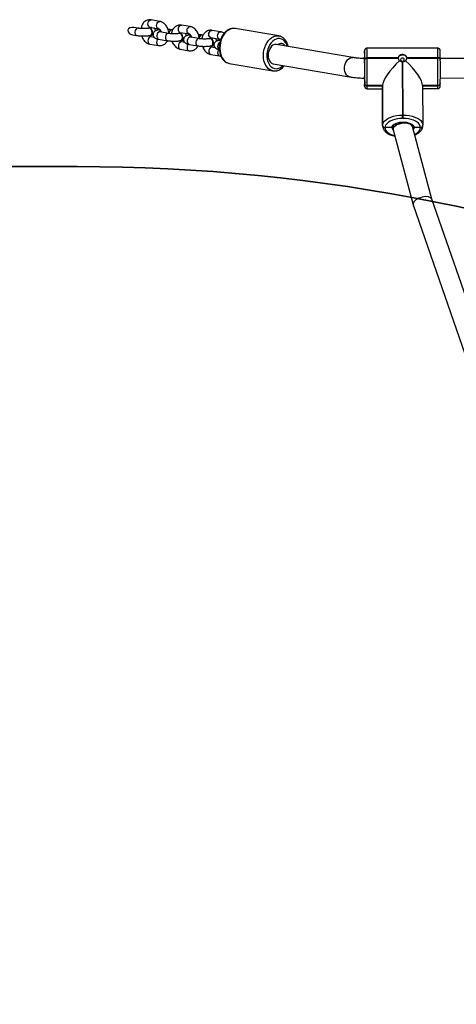
# Model space of a CAD drawing. Units: inches. Extents: x -490 to 1693, y -3643 to -2291.
# Drawn here: x 790 to 826, y -2824 to -2744 of the extents above; entities that cross this region are included whole.
import ezdxf

# ---------------------------------------------------------------- set-up
doc = ezdxf.new("R2010")
doc.units = ezdxf.units.IN
doc.header["$MEASUREMENT"] = 0
doc.layers.add('VP-EQ', color=7, linetype='Continuous', true_color=0x8a3492)
doc.layers.add('VP-HIC', color=6, linetype='Continuous')
doc.styles.get("Standard").update_dxf_attribs({"font": 'arial.ttf'})
doc.dimstyles.get("Standard").update_dxf_attribs({"dimtxt": 14, "dimasz": 20, "dimexe": 20, "dimexo": 50, "dimgap": 20, "dimtad": 0, "dimdec": 0, "dimzin": 0, "dimdsep": 46, "dimtxsty": 'Standard', "dimcen": -0.09, "dimadec": 0, "dimazin": 0, "dimtfac": 1, "dimtdec": 4, "dimtofl": 0, "dimtmove": 0, "dimatfit": 3, "dimfxl": 70, "dimfxlon": 1, "dimtolj": 1, "dimtzin": 0, "dimarcsym": 0})

# ---------------------------------------------------------------- blocks, each defined once
blk = doc.blocks.new('*D144')
at = {"layer": 'Defpoints', "color": 0}
for p in [(1312.714, -2348.832), (32.154, -2697.668), (1312.714, -3095.791)]:
    blk.add_point(p, dxfattribs=at)
at = {"layer": 'VP-EQ', "color": 0, "lineweight": -2}
for p, q in [((32.154, -2418.832), (32.154, -2328.832)), ((1312.714, -2418.832), (1312.714, -2328.832)), ((52.154, -2348.832), (636.643, -2348.832)), ((1292.714, -2348.832), (717.187, -2348.832))]:
    blk.add_line(p, q, dxfattribs=at)
at = {"layer": 'VP-EQ', "color": 0}
for points in [[(52.154, -2345.498), (52.154, -2352.165), (32.154, -2348.832)], [(1292.714, -2352.165), (1292.714, -2345.498), (1312.714, -2348.832)]]:
    blk.add_solid(points, dxfattribs=at)
at = {"layer": 'VP-EQ', "color": 0, "insert": (676.915, -2348.832), "char_height": 14, "attachment_point": 5}
blk.add_mtext('\\A1;1285', dxfattribs=at)
blk = doc.blocks.new('*D145')
at = {"layer": 'Defpoints', "color": 0}
for p in [(119.634, -2684.861), (628.147, -3440.37), (1621.114, -3440.37)]:
    blk.add_point(p, dxfattribs=at)
at = {"layer": 'VP-EQ', "color": 0, "lineweight": -2}
for p, q in [((1551.114, -2684.861), (1641.114, -2684.861)), ((1621.114, -2704.861), (1621.114, -3022.949)), ((1621.114, -3420.37), (1621.114, -3093.679)), ((1551.114, -3440.37), (1641.114, -3440.37))]:
    blk.add_line(p, q, dxfattribs=at)
at = {"layer": 'VP-EQ', "color": 0}
for points in [[(1624.447, -2704.861), (1617.78, -2704.861), (1621.114, -2684.861)], [(1617.78, -3420.37), (1624.447, -3420.37), (1621.114, -3440.37)]]:
    blk.add_solid(points, dxfattribs=at)
at = {"layer": 'VP-EQ', "color": 0, "insert": (1621.114, -3058.314), "char_height": 14, "attachment_point": 5, "rotation": 90}
blk.add_mtext('\\A1;760', dxfattribs=at)
blk = doc.blocks.new('*D146')
at = {"layer": 'Defpoints', "color": 0}
for p in [(77.216, -2482.993), (605.247, -3642.67), (1673.382, -3642.67)]:
    blk.add_point(p, dxfattribs=at)
at = {"layer": 'VP-EQ', "color": 0, "lineweight": -2}
for p, q in [((1603.382, -2482.993), (1693.382, -2482.993)), ((1673.382, -2502.993), (1673.382, -3018.334)), ((1673.382, -3622.67), (1673.382, -3098.724)), ((1603.382, -3642.67), (1693.382, -3642.67))]:
    blk.add_line(p, q, dxfattribs=at)
at = {"layer": 'VP-EQ', "color": 0}
for points in [[(1676.715, -2502.993), (1670.048, -2502.993), (1673.382, -2482.993)], [(1670.048, -3622.67), (1676.715, -3622.67), (1673.382, -3642.67)]]:
    blk.add_solid(points, dxfattribs=at)
at = {"layer": 'VP-EQ', "color": 0, "insert": (1673.382, -3058.529), "char_height": 14, "attachment_point": 5, "rotation": 90}
blk.add_mtext('\\A1;1160', dxfattribs=at)
blk = doc.blocks.new('*D147')
at = {"layer": 'Defpoints', "color": 0}
for p in [(1467.014, -2311.373), (-67.724, -2724.755), (1467.014, -3093.791)]:
    blk.add_point(p, dxfattribs=at)
at = {"layer": 'VP-EQ', "color": 0, "lineweight": -2}
for p, q in [((-67.724, -2381.373), (-67.724, -2291.373)), ((1467.014, -2381.373), (1467.014, -2291.373)), ((-47.724, -2311.373), (636.069, -2311.373)), ((1447.014, -2311.373), (716.613, -2311.373))]:
    blk.add_line(p, q, dxfattribs=at)
at = {"layer": 'VP-EQ', "color": 0}
for points in [[(-47.724, -2308.039), (-47.724, -2314.706), (-67.724, -2311.373)], [(1447.014, -2314.706), (1447.014, -2308.039), (1467.014, -2311.373)]]:
    blk.add_solid(points, dxfattribs=at)
at = {"layer": 'VP-EQ', "color": 0, "insert": (676.341, -2311.373), "char_height": 14, "attachment_point": 5}
blk.add_mtext('\\A1;1535', dxfattribs=at)
blk = doc.blocks.new('WD15801')
at = {"color": 7, "linetype": 'Continuous', "lineweight": 25}
for p, q in [((759.513, -42.907), (759.452, -43.262)), ((760.043, -43.363), (760.104, -43.008)), ((758.752, -44.323), (758.63, -45.037)), ((759.442, -44.342), (759.446, -44.37)), ((760.131, -44.323), (760.009, -45.037)), ((760.155, -43.632), (760.019, -43.599)), ((760.057, -44.262), (760.052, -44.234)), ((760.057, -44.316), (760.057, -44.262)), ((759.148, -45.045), (759.026, -45.759)), ((759.299, -44.683), (759.343, -44.424)), ((759.618, -45.86), (759.739, -45.146)), ((759.923, -45.047), (759.918, -45.019)), ((759.923, -45.101), (759.923, -45.047)), ((760.009, -45.037), (760.01, -45.032)), ((760.601, -45.137), (760.722, -44.424)), ((759.631, -46.759), (759.626, -46.731)), ((759.631, -46.813), (759.631, -46.759)), ((759.902, -46.192), (759.913, -46.127)), ((758.326, -46.82), (758.204, -47.534)), ((758.722, -47.543), (758.6, -48.256)), ((758.873, -47.18), (758.918, -46.921)), ((759.016, -46.839), (759.021, -46.867)), ((759.497, -47.544), (759.492, -47.516)), ((759.497, -47.598), (759.497, -47.544)), ((759.705, -46.82), (759.583, -47.534)), ((759.583, -47.534), (759.584, -47.529)), ((760.175, -47.634), (760.296, -46.921)), ((759.192, -48.357), (759.313, -47.643)), ((759.476, -48.689), (759.487, -48.624)), ((757.9, -49.317), (757.779, -50.031)), ((758.447, -49.678), (758.492, -49.418)), ((758.59, -49.336), (758.595, -49.364)), ((759.279, -49.317), (759.157, -50.031)), ((759.205, -49.256), (759.2, -49.228)), ((759.205, -49.31), (759.205, -49.256)), ((759.749, -50.132), (759.87, -49.418)), ((759.075, -50.033), (759.073, -50.019)), ((759.157, -50.031), (759.158, -50.026)), ((757.164, -50.836), (756.556, -54.403)), ((759.414, -54.891), (760.023, -51.324)), ((760.02, -51.337), (760.023, -51.324)), ((757.135, -54.445), (756.067, -60.704)), ((756.556, -54.403), (756.558, -54.391)), ((757.645, -60.973), (758.712, -54.714)), ((755.496, -61.934), (755.506, -61.934)), ((756.004, -61.931), (755.506, -61.934)), ((755.506, -61.934), (755.517, -61.935)), ((755.891, -61.929), (755.892, -61.929)), ((757.479, -61.936), (757.513, -61.935)), ((757.982, -61.918), (757.545, -61.921)), ((758.002, -61.919), (757.982, -61.918)), ((757.982, -61.918), (757.987, -61.918)), ((755.092, -62.129), (755.094, -63.387)), ((755.335, -62.135), (755.325, -62.135)), ((755.325, -62.135), (755.327, -63.385)), ((755.345, -62.136), (755.335, -62.135)), ((755.335, -62.135), (755.337, -63.385)), ((755.347, -63.386), (755.345, -62.136)), ((757.582, -62.137), (757.586, -64.687)), ((757.616, -62.137), (757.582, -62.137)), ((757.62, -64.687), (757.616, -62.137)), ((758.415, -67.924), (758.407, -62.124)), ((751.909, -63.607), (751.898, -63.607)), ((751.909, -64.178), (751.909, -63.607)), ((751.919, -63.608), (751.909, -63.607)), ((755.327, -63.385), (752.069, -63.406)), ((752.069, -63.406), (752.08, -63.406)), ((755.337, -63.385), (752.08, -63.406)), ((752.08, -63.406), (752.09, -63.406)), ((752.09, -63.406), (755.347, -63.386)), ((755.337, -63.385), (755.327, -63.385)), ((755.347, -63.386), (755.337, -63.385)), ((751.731, -64.274), (745.583, -65.905)), ((751.896, -64.267), (751.778, -64.268)), ((752.658, -65.087), (752.658, -65.047)), ((757.304, -65.019), (752.932, -65.047)), ((752.932, -65.047), (752.932, -65.087)), ((752.932, -65.087), (757.304, -65.059)), ((745.569, -65.91), (732.669, -70.399)), ((746.044, -67.438), (751.993, -65.86)), ((751.913, -66.507), (751.912, -65.977)), ((751.97, -65.866), (752.042, -65.866)), ((757.587, -65.386), (757.591, -67.937)), ((757.625, -67.937), (757.621, -65.386)), ((751.903, -66.507), (751.913, -66.507)), ((751.913, -66.507), (751.923, -66.507)), ((752.079, -66.706), (752.074, -66.706)), ((755.352, -66.685), (752.095, -66.706)), ((755.099, -66.687), (755.1, -67.929)), ((755.342, -66.686), (755.344, -67.935)), ((755.354, -67.935), (755.352, -66.685)), ((733.204, -71.907), (746.051, -67.436)), ((755.333, -67.935), (755.344, -67.935)), ((755.344, -67.935), (755.354, -67.935)), ((755.51, -68.134), (755.505, -68.134)), ((755.965, -68.137), (756.013, -100.929)), ((757.522, -68.135), (757.488, -68.135)), ((757.613, -100.928), (757.565, -68.135)), ((757.591, -67.937), (757.625, -67.937))]:
    blk.add_line(p, q, dxfattribs=at)
at = {"color": 8, "linetype": 'Continuous', "lineweight": 25}
blk.add_line((755.331, -66.686), (755.333, -67.935), dxfattribs=at)
at = {"color": 8, "linetype": 'Continuous', "lineweight": 25, "flags": 128}
for points in [[(760.043, -43.363), (760.043, -43.312), (760.013, -43.24), (759.95, -43.177), (759.863, -43.13), (759.762, -43.105), (759.66, -43.105), (759.568, -43.13), (759.498, -43.177), (759.457, -43.24), (759.452, -43.262)], [(759.343, -44.424), (759.345, -44.41), (759.332, -44.337), (759.285, -44.268), (759.209, -44.213), (759.114, -44.176), (759.011, -44.163), (758.912, -44.176), (758.829, -44.213), (758.773, -44.268), (758.752, -44.323)], [(760.131, -44.323), (760.152, -44.268), (760.208, -44.213), (760.29, -44.176), (760.389, -44.163), (760.493, -44.176), (760.588, -44.213), (760.664, -44.268), (760.711, -44.337), (760.724, -44.41), (760.722, -44.424)], [(759.163, -44.982), (759.163, -44.982), (759.087, -44.926), (758.992, -44.889), (758.889, -44.877), (758.79, -44.889), (758.708, -44.926), (758.652, -44.982), (758.63, -45.036)], [(759.739, -45.146), (759.739, -45.096), (759.708, -45.024), (759.646, -44.961), (759.559, -44.914), (759.458, -44.889), (759.356, -44.889), (759.264, -44.914), (759.193, -44.961), (759.153, -45.024), (759.148, -45.045)], [(760.01, -45.032), (760.03, -44.982), (760.086, -44.926), (760.169, -44.889), (760.268, -44.877), (760.371, -44.889), (760.466, -44.926), (760.542, -44.982), (760.589, -45.051), (760.602, -45.124), (760.601, -45.137)], [(759.618, -45.86), (759.617, -45.809), (759.587, -45.737), (759.524, -45.674), (759.437, -45.627), (759.337, -45.602), (759.234, -45.602), (759.142, -45.627), (759.072, -45.674), (759.032, -45.737), (759.026, -45.759)], [(758.918, -46.921), (758.919, -46.907), (758.906, -46.834), (758.859, -46.766), (758.783, -46.71), (758.688, -46.673), (758.585, -46.66), (758.486, -46.673), (758.403, -46.71), (758.347, -46.766), (758.326, -46.82)], [(759.705, -46.82), (759.726, -46.766), (759.782, -46.71), (759.865, -46.673), (759.963, -46.66), (760.067, -46.673), (760.162, -46.71), (760.238, -46.766), (760.285, -46.834), (760.298, -46.907), (760.296, -46.921)], [(758.737, -47.479), (758.737, -47.479), (758.662, -47.423), (758.566, -47.387), (758.463, -47.374), (758.364, -47.387), (758.282, -47.423), (758.226, -47.479), (758.204, -47.534)], [(759.313, -47.643), (759.313, -47.593), (759.283, -47.521), (759.22, -47.458), (759.133, -47.411), (759.032, -47.386), (758.93, -47.386), (758.838, -47.411), (758.767, -47.458), (758.727, -47.521), (758.722, -47.543)], [(759.584, -47.529), (759.604, -47.479), (759.661, -47.423), (759.743, -47.387), (759.842, -47.374), (759.945, -47.387), (760.04, -47.423), (760.116, -47.479), (760.163, -47.548), (760.176, -47.621), (760.175, -47.634)], [(759.192, -48.357), (759.191, -48.306), (759.161, -48.235), (759.098, -48.171), (759.012, -48.124), (758.911, -48.099), (758.808, -48.099), (758.716, -48.124), (758.646, -48.171), (758.606, -48.235), (758.6, -48.256)], [(758.492, -49.418), (758.493, -49.404), (758.48, -49.331), (758.433, -49.263), (758.357, -49.207), (758.262, -49.17), (758.159, -49.157), (758.06, -49.17), (757.978, -49.207), (757.922, -49.263), (757.9, -49.317)], [(759.279, -49.317), (759.3, -49.263), (759.356, -49.207), (759.439, -49.17), (759.538, -49.157), (759.641, -49.17), (759.736, -49.207), (759.812, -49.263), (759.859, -49.331), (759.872, -49.404), (759.87, -49.418)], [(758.311, -49.976), (758.236, -49.92), (758.14, -49.884), (758.037, -49.871), (757.938, -49.884), (757.856, -49.92), (757.8, -49.976), (757.779, -50.031)], [(758.877, -50.054), (758.876, -50.053), (758.829, -49.985), (758.753, -49.929), (758.658, -49.892), (758.555, -49.88), (758.456, -49.892), (758.373, -49.929), (758.317, -49.985), (758.305, -50.009)], [(759.158, -50.026), (759.179, -49.976), (759.235, -49.92), (759.317, -49.884), (759.416, -49.871), (759.519, -49.884), (759.614, -49.92), (759.69, -49.976), (759.738, -50.045), (759.75, -50.118), (759.749, -50.132)], [(760.023, -51.324), (760.032, -51.239), (760.021, -51.08), (759.976, -50.921), (759.896, -50.766), (759.784, -50.619), (759.643, -50.483), (759.476, -50.361), (759.287, -50.258), (759.082, -50.175), (758.864, -50.114), (758.639, -50.076), (758.414, -50.064), (758.193, -50.076), (757.981, -50.114), (757.785, -50.175), (757.609, -50.258), (757.457, -50.361), (757.332, -50.483), (757.239, -50.619), (757.18, -50.766), (757.164, -50.836)], [(756.558, -54.391), (756.571, -54.333), (756.631, -54.186), (756.724, -54.05), (756.848, -53.929), (757, -53.825), (757.177, -53.742), (757.373, -53.681), (757.584, -53.644), (757.805, -53.631), (758.031, -53.644), (758.255, -53.681), (758.473, -53.742), (758.679, -53.825), (758.868, -53.929), (759.035, -54.05), (759.176, -54.186), (759.288, -54.333), (759.367, -54.488), (759.413, -54.647), (759.423, -54.806), (759.414, -54.893)], [(758.56, -55.603), (758.696, -55.554), (758.854, -55.471), (758.987, -55.368), (759.09, -55.249), (759.161, -55.116), (759.197, -54.974), (759.197, -54.827), (759.162, -54.679), (759.092, -54.533), (758.99, -54.395), (758.858, -54.269), (758.701, -54.157), (758.522, -54.064), (758.327, -53.992), (758.121, -53.942), (757.911, -53.917), (757.702, -53.917), (757.501, -53.942), (757.312, -53.992), (757.143, -54.064), (756.997, -54.157), (756.879, -54.269), (756.792, -54.395), (756.738, -54.533), (756.72, -54.679), (756.737, -54.827), (756.79, -54.974), (756.876, -55.116), (756.994, -55.249), (756.997, -55.252)], [(756.067, -60.704), (756.087, -60.63), (756.148, -60.523), (756.242, -60.431), (756.365, -60.358), (756.511, -60.307), (756.673, -60.281), (756.843, -60.281), (757.014, -60.307), (757.177, -60.358), (757.326, -60.431), (757.453, -60.524), (757.551, -60.631), (757.618, -60.747), (757.648, -60.869), (757.645, -60.972)], [(755.638, -61.92), (755.509, -61.922), (755.405, -61.924), (755.334, -61.926), (755.297, -61.927), (755.295, -61.929), (755.309, -61.93)], [(751.898, -63.607), (751.783, -63.623), (751.671, -63.674), (751.564, -63.759), (751.466, -63.875), (751.378, -64.02), (751.303, -64.189), (751.243, -64.38), (751.237, -64.405)], [(751.355, -66.029), (751.381, -66.082), (751.469, -66.229), (751.568, -66.347), (751.675, -66.434), (751.787, -66.488), (751.903, -66.507)], [(751.912, -65.977), (751.82, -65.962), (751.749, -65.925)]]:
    blk.add_lwpolyline(points, dxfattribs=at)
at = {"color": 7, "linetype": 'Continuous', "lineweight": 25, "flags": 128}
for points in [[(759.441, -44.29), (759.447, -44.364), (759.489, -44.43), (759.561, -44.48), (759.657, -44.506), (759.763, -44.506), (759.867, -44.48), (759.956, -44.43), (760.021, -44.364), (760.052, -44.288)], [(759.446, -44.37), (759.452, -44.392), (759.494, -44.458), (759.566, -44.508), (759.662, -44.534), (759.768, -44.534), (759.872, -44.508), (759.961, -44.458), (760.026, -44.392), (760.057, -44.316)], [(760.052, -44.288), (760.047, -44.213), (760.038, -44.193)], [(759.88, -45.192), (759.892, -45.177), (759.923, -45.101)], [(759.918, -45.073), (759.913, -44.997), (759.902, -44.972)], [(759.626, -46.785), (759.621, -46.71), (759.612, -46.69)], [(759.015, -46.787), (759.021, -46.861), (759.063, -46.927), (759.136, -46.977), (759.231, -47.003), (759.337, -47.003), (759.441, -46.977), (759.531, -46.927), (759.595, -46.861), (759.626, -46.785)], [(759.021, -46.867), (759.026, -46.889), (759.068, -46.955), (759.141, -47.005), (759.236, -47.031), (759.342, -47.031), (759.446, -47.005), (759.535, -46.955), (759.6, -46.889), (759.631, -46.813)], [(759.492, -47.57), (759.487, -47.494), (759.476, -47.469)], [(759.454, -47.689), (759.466, -47.674), (759.497, -47.598)], [(759.2, -49.282), (759.195, -49.207), (759.187, -49.187)], [(758.589, -49.284), (758.595, -49.358), (758.637, -49.424), (758.71, -49.474), (758.805, -49.5), (758.911, -49.5), (759.015, -49.474), (759.105, -49.424), (759.169, -49.358), (759.2, -49.282)], [(758.595, -49.364), (758.6, -49.386), (758.642, -49.452), (758.715, -49.502), (758.81, -49.528), (758.916, -49.528), (759.02, -49.502), (759.11, -49.452), (759.174, -49.386), (759.205, -49.31)], [(759.052, -49.964), (759.075, -50.035), (759.064, -50.107)], [(759.075, -50.033), (759.077, -50.049), (759.07, -50.11)], [(758.712, -54.714), (758.717, -54.651), (758.7, -54.532), (758.648, -54.416), (758.563, -54.306), (758.449, -54.209), (758.312, -54.129), (758.158, -54.069), (757.993, -54.032), (757.824, -54.019), (757.661, -54.032), (757.509, -54.069), (757.375, -54.129), (757.266, -54.209), (757.187, -54.306), (757.141, -54.416), (757.135, -54.445)], [(755.985, -61.917), (755.803, -61.919), (755.643, -61.92), (755.638, -61.92)], [(757.582, -62.137), (757.58, -62.098), (757.574, -62.06), (757.565, -62.026), (757.552, -61.995), (757.536, -61.97), (757.518, -61.951), (757.499, -61.94), (757.479, -61.936)], [(757.513, -61.935), (757.533, -61.94), (757.553, -61.951), (757.57, -61.97), (757.586, -61.995), (757.599, -62.025), (757.608, -62.06), (757.614, -62.098), (757.616, -62.137)], [(752.658, -65.047), (752.648, -64.823), (752.621, -64.604), (752.576, -64.396), (752.516, -64.204), (752.44, -64.033), (752.352, -63.886), (752.254, -63.767), (752.147, -63.68), (752.034, -63.627), (751.919, -63.608)], [(752.09, -63.406), (752.221, -63.428), (752.35, -63.489), (752.471, -63.589), (752.584, -63.724), (752.684, -63.891), (752.77, -64.087), (752.839, -64.306), (752.89, -64.543), (752.921, -64.792), (752.932, -65.047)], [(751.909, -64.178), (752.004, -64.202), (752.095, -64.264), (752.177, -64.36), (752.247, -64.486), (752.303, -64.638), (752.342, -64.808), (752.361, -64.99), (752.362, -65.176), (752.342, -65.357), (752.304, -65.526), (752.249, -65.677), (752.179, -65.802), (752.097, -65.896), (752.007, -65.955), (751.912, -65.977)], [(751.923, -66.507), (752.038, -66.491), (752.151, -66.44), (752.257, -66.356), (752.356, -66.24), (752.443, -66.095), (752.518, -65.925), (752.578, -65.735), (752.622, -65.528), (752.649, -65.31), (752.658, -65.087)], [(752.932, -65.087), (752.922, -65.342), (752.892, -65.59), (752.842, -65.826), (752.773, -66.043), (752.688, -66.236), (752.588, -66.401), (752.476, -66.533), (752.354, -66.63), (752.226, -66.688), (752.095, -66.706)], [(757.475, -65.185), (757.524, -65.173), (757.566, -65.141), (757.594, -65.092), (757.603, -65.034), (757.593, -64.977), (757.566, -64.929), (757.524, -64.896), (757.475, -64.885), (757.425, -64.897), (757.384, -64.93), (757.356, -64.979), (757.346, -65.036), (757.356, -65.093), (757.384, -65.142), (757.426, -65.174), (757.475, -65.185)], [(757.595, -64.687), (757.627, -64.691), (757.72, -64.728), (757.798, -64.798), (757.852, -64.894), (757.877, -65.006), (757.869, -65.12), (757.829, -65.226), (757.762, -65.311), (757.676, -65.367), (757.578, -65.386)], [(757.488, -68.135), (757.508, -68.132), (757.527, -68.121), (757.545, -68.102), (757.561, -68.078), (757.573, -68.048), (757.583, -68.013), (757.589, -67.976), (757.591, -67.937)], [(757.522, -68.135), (757.542, -68.132), (757.562, -68.121), (757.579, -68.102), (757.595, -68.078), (757.608, -68.047), (757.617, -68.013), (757.623, -67.976), (757.625, -67.937)]]:
    blk.add_lwpolyline(points, dxfattribs=at)
at = {"color": 7, "linetype": 'Continuous', "lineweight": 25}
for centre, radius, start, end in [((759.664, -45.007), 0.263, 295.68371, 345.41173), ((759.238, -47.504), 0.263, 295.67791, 345.42707), ((758.363, -55.063), 0.426, 302.5101, 35.8784), ((758.759, -54.778), 0.0621, 194.38271, 214.52602), ((755.524, -56.239), 5.695, 267.83258, 269.7182), ((755.513, -62.122), 0.188, 95.12231, 184.07687), ((755.523, -62.122), 0.188, 95.12531, 184.07388), ((755.533, -62.122), 0.188, 95.13281, 184.07308), ((756.576, 66.468), 128.407, 269.5274, 270.40298), ((755.946, -62.826), 0.901, 89.98788, 94.37314), ((756.652, -10.243), 51.693, 269.28192, 271.13618), ((757.653, -48.616), 13.32, 269.39724, 272.37752), ((757.372, -116.777), 54.862, 89.36352, 89.79327), ((756.551, 84.308), 146.449, 269.52826, 270.40334), ((752.086, -63.594), 0.189, 95.14416, 184.06173), ((752.097, -63.594), 0.188, 95.1328, 184.06639), ((752.107, -63.594), 0.188, 95.12441, 184.06689), ((752.806, -46.666), 18.381, 269.53741, 270.39291), ((752.806, -47.144), 17.943, 269.52697, 270.40334), ((757.714, -65.038), 0.41, 177.27508, 182.86158), ((757.605, -64.942), 0.255, 86.51066, 94.20653), ((757.602, -65.131), 0.255, 266.50777, 274.20941), ((752.088, -66.52), 0.186, 175.95806, 265.65386), ((752.099, -66.52), 0.186, 175.96047, 265.65825), ((752.109, -66.521), 0.186, 175.95743, 265.66129), ((755.519, -67.948), 0.186, 175.95352, 265.65734), ((755.529, -67.948), 0.186, 175.95415, 265.64991), ((755.54, -67.949), 0.186, 175.95656, 265.6543), ((756.56, 78.508), 146.448, 269.52826, 270.40334), ((756.585, 60.57), 128.709, 269.52843, 270.40195), ((757.162, -4.568), 63.568, 270.32465, 270.6409)]:
    blk.add_arc(centre, radius, start, end, dxfattribs=at)
at = {"color": 8, "linetype": 'Continuous', "lineweight": 25}
for centre, radius, start, end in [((759.654, -46.134), 0.259, 1.37896, 88.32306), ((759.228, -48.631), 0.259, 1.39516, 88.3123), ((755.97, -60.982), 0.95, 264.39495, 272.00832), ((757.575, -63.171), 1.25, 85.33026, 91.3723), ((758.051, -63.664), 1.746, 84.92092, 91.60198), ((755.277, -59.7), 2.436, 265.64111, 271.12091), ((757.692, -42.187), 19.95, 269.78221, 272.0529), ((751.91, -64.487), 0.309, 90.19093, 140.45239), ((755.286, -65.497), 2.439, 265.64386, 271.11849), ((757.8, -54.213), 13.724, 269.26708, 272.56803)]:
    blk.add_arc(centre, radius, start, end, dxfattribs=at)
at = {"color": 7, "linetype": 'Continuous', "lineweight": 25}
for centre, major_axis, ratio, start_param, end_param in [((759.808, -42.957), (0.073, 0.429), 0.690073, 0, 1.570796), ((759.808, -42.957), (0.073, 0.429), 0.690073, 4.712389, 6.283185), ((756.747, -65.007), (1.575, -1.563), 0.273501, 1.435484, 2.86626), ((751.862, -65.067), (-0.108, 0.798), 0.485344, 3.202463, 6.344056), ((756.747, -65.047), (1.566, 1.579), 0.281111, 3.407306, 4.838083), ((745.81, -66.673), (-0.234, 0.765), 0.492861, 6.04855, 6.301817), ((745.81, -66.673), (-0.234, 0.765), 0.492861, 3.160224, 6.04855)]:
    blk.add_ellipse(centre, major_axis=major_axis, ratio=ratio, start_param=start_param, end_param=end_param, dxfattribs=at)
for points, knots in [([(759.452, -43.262), (759.448, -43.284), (759.438, -43.352), (759.425, -43.475), (759.415, -43.633), (759.412, -43.795), (759.415, -43.956), (759.423, -44.11), (759.436, -44.243), (759.448, -44.317), (759.453, -44.348)], [0, 0, 0, 0, 0.072426, 0.216837, 0.355354, 0.491165, 0.62627, 0.761794, 0.898971, 1, 1, 1, 1]), ([(760.044, -44.246), (760.041, -44.23), (760.034, -44.187), (760.024, -44.097), (760.016, -43.976), (760.012, -43.842), (760.013, -43.704), (760.019, -43.572), (760.03, -43.453), (760.039, -43.392), (760.043, -43.363)], [0, 0, 0, 0, 0.070327, 0.196094, 0.327448, 0.46287, 0.60002, 0.737264, 0.872706, 1, 1, 1, 1]), ([(759.088, -43.813), (759.077, -43.82), (759.016, -43.86), (758.928, -43.952), (758.834, -44.083), (758.777, -44.209), (758.759, -44.289), (758.752, -44.323)], [0, 0, 0, 0, 0.060798, 0.328446, 0.595117, 0.828847, 1, 1, 1, 1]), ([(759.416, -43.659), (759.354, -43.676), (759.236, -43.709), (759.136, -43.781), (759.089, -43.815)], [0, 0, 0, 0, 0.524658, 1, 1, 1, 1]), ([(759.343, -44.424), (759.344, -44.42), (759.347, -44.408), (759.363, -44.374), (759.397, -44.328), (759.436, -44.301), (759.449, -44.291)], [0, 0, 0, 0, 0.1608365, 0.4818431, 0.8199241, 1, 1, 1, 1]), ([(759.455, -44.338), (759.457, -44.353), (759.464, -44.392), (759.511, -44.444), (759.586, -44.486), (759.681, -44.505), (759.782, -44.5), (759.868, -44.475), (759.913, -44.449), (759.93, -44.439)], [0, 0, 0, 0, 0.105241, 0.26438, 0.42344, 0.582511, 0.741529, 0.90053, 1, 1, 1, 1]), ([(759.93, -44.439), (759.955, -44.42), (760.004, -44.383), (760.04, -44.312), (760.052, -44.261), (760.042, -44.238), (760.042, -44.237)], [0, 0, 0, 0, 0.329251, 0.658501, 0.987807, 1, 1, 1, 1]), ([(760.064, -44.332), (760.064, -44.332), (760.063, -44.331), (760.058, -44.313), (760.055, -44.302)], [0, 0, 0, 0, 0.398693, 1, 1, 1, 1]), ([(760.107, -44.463), (760.105, -44.445), (760.101, -44.394), (760.081, -44.342), (760.057, -44.318), (760.056, -44.318)], [0, 0, 0, 0, 0.3383623, 0.9989134, 1, 1, 1, 1]), ([(760.061, -44.231), (760.074, -44.239), (760.106, -44.258), (760.125, -44.286), (760.132, -44.302), (760.131, -44.316), (760.131, -44.323)], [0, 0, 0, 0, 0.17677, 0.421349, 0.692031, 1, 1, 1, 1]), ([(760.722, -44.424), (760.726, -44.39), (760.737, -44.309), (760.723, -44.178), (760.678, -44.041), (760.605, -43.918), (760.507, -43.81), (760.386, -43.72), (760.268, -43.657), (760.186, -43.634), (760.157, -43.625)], [0, 0, 0, 0, 0.096024, 0.234072, 0.369657, 0.503883, 0.639021, 0.777139, 0.919193, 1, 1, 1, 1]), ([(758.63, -45.037), (758.626, -45.07), (758.616, -45.152), (758.63, -45.282), (758.674, -45.419), (758.747, -45.543), (758.846, -45.65), (758.937, -45.723), (758.998, -45.753), (759.014, -45.76)], [0, 0, 0, 0, 0.11659, 0.284205, 0.448832, 0.611809, 0.775893, 0.943595, 1, 1, 1, 1]), ([(759.91, -45.028), (759.906, -45.007), (759.892, -44.938), (759.868, -44.853), (759.828, -44.767), (759.782, -44.7), (759.719, -44.642), (759.636, -44.6), (759.54, -44.581), (759.443, -44.593), (759.36, -44.631), (759.297, -44.682), (759.249, -44.74), (759.213, -44.805), (759.182, -44.887), (759.162, -44.968), (759.151, -45.029), (759.148, -45.045)], [0, 0, 0, 0, 0.053086, 0.170805, 0.243452, 0.302883, 0.362697, 0.423509, 0.485521, 0.552138, 0.610454, 0.664854, 0.719391, 0.77894, 0.852712, 0.96095, 1, 1, 1, 1]), ([(759.467, -44.421), (759.468, -44.423), (759.478, -44.472), (759.491, -44.526), (759.518, -44.578), (759.524, -44.589)], [0, 0, 0, 0, 0.033154, 0.790933, 1, 1, 1, 1]), ([(759.614, -45.883), (759.623, -45.882), (759.691, -45.88), (759.819, -45.857), (759.992, -45.805), (760.154, -45.729), (760.299, -45.63), (760.424, -45.512), (760.517, -45.38), (760.575, -45.254), (760.593, -45.172), (760.601, -45.137)], [0, 0, 0, 0, 0.018924, 0.14711, 0.275857, 0.405432, 0.536074, 0.667565, 0.798628, 0.913538, 1, 1, 1, 1]), ([(760.009, -45.037), (760.008, -45.041), (760.006, -45.053), (759.99, -45.087), (759.947, -45.14), (759.876, -45.194), (759.798, -45.235), (759.742, -45.251), (759.72, -45.257)], [0, 0, 0, 0, 0.0967299, 0.2898087, 0.4931771, 0.6877735, 0.8824301, 1, 1, 1, 1]), ([(759.739, -45.146), (759.742, -45.132), (759.748, -45.099), (759.757, -45.063), (759.759, -45.058), (759.76, -45.056)], [0, 0, 0, 0, 0.283273, 0.68341, 1, 1, 1, 1]), ([(759.754, -45.247), (759.767, -45.241), (759.809, -45.22), (759.865, -45.171), (759.905, -45.102), (759.918, -45.048), (759.907, -45.023), (759.906, -45.02)], [0, 0, 0, 0, 0.122306, 0.403077, 0.683875, 0.964674, 1, 1, 1, 1]), ([(759.835, -44.787), (759.859, -44.786), (759.905, -44.783), (759.946, -44.762), (759.964, -44.752)], [0, 0, 0, 0, 0.5376487, 1, 1, 1, 1]), ([(759.928, -45.151), (759.927, -45.146), (759.926, -45.13), (759.923, -45.116), (759.922, -45.106)], [0, 0, 0, 0, 0.284405, 1, 1, 1, 1]), ([(759.964, -44.752), (759.992, -44.734), (760.041, -44.701), (760.067, -44.649), (760.079, -44.627)], [0, 0, 0, 0, 0.573185, 1, 1, 1, 1]), ([(759.026, -45.759), (759.023, -45.781), (759.012, -45.849), (758.999, -45.972), (758.989, -46.13), (758.986, -46.292), (758.989, -46.453), (758.997, -46.607), (759.01, -46.74), (759.022, -46.814), (759.027, -46.845)], [0, 0, 0, 0, 0.072428, 0.216839, 0.355376, 0.491187, 0.626271, 0.761794, 0.898973, 1, 1, 1, 1]), ([(759.618, -46.743), (759.616, -46.727), (759.609, -46.684), (759.599, -46.594), (759.59, -46.473), (759.586, -46.339), (759.587, -46.201), (759.594, -46.069), (759.604, -45.95), (759.613, -45.889), (759.618, -45.86)], [0, 0, 0, 0, 0.070327, 0.196092, 0.327447, 0.462846, 0.60002, 0.737264, 0.872708, 1, 1, 1, 1]), ([(759.913, -46.127), (759.916, -46.105), (759.927, -46.038), (759.939, -45.934), (759.943, -45.847), (759.945, -45.815)], [0, 0, 0, 0, 0.240654, 0.720482, 1, 1, 1, 1]), ([(758.99, -46.14), (758.972, -46.145), (758.897, -46.167), (758.774, -46.23), (758.627, -46.327), (758.503, -46.446), (758.41, -46.577), (758.352, -46.704), (758.334, -46.785), (758.326, -46.82)], [0, 0, 0, 0, 0.052001, 0.221611, 0.392659, 0.564807, 0.736395, 0.886834, 1, 1, 1, 1]), ([(759.505, -46.936), (759.529, -46.917), (759.578, -46.88), (759.614, -46.809), (759.626, -46.758), (759.616, -46.735), (759.616, -46.734)], [0, 0, 0, 0, 0.329259, 0.658488, 0.987807, 1, 1, 1, 1]), ([(760.296, -46.921), (760.301, -46.887), (760.311, -46.806), (760.297, -46.675), (760.252, -46.538), (760.179, -46.415), (760.081, -46.307), (759.961, -46.216), (759.819, -46.146), (759.695, -46.104), (759.616, -46.093), (759.593, -46.09)], [0, 0, 0, 0, 0.0854827, 0.2084138, 0.3291431, 0.4486494, 0.5689867, 0.6919535, 0.8184385, 0.9481783, 1, 1, 1, 1]), ([(759.637, -46.729), (759.65, -46.737), (759.68, -46.756), (759.699, -46.782), (759.706, -46.799), (759.705, -46.813), (759.705, -46.82)], [0, 0, 0, 0, 0.163791, 0.410906, 0.684004, 1, 1, 1, 1]), ([(758.204, -47.534), (758.2, -47.567), (758.19, -47.649), (758.204, -47.779), (758.249, -47.916), (758.322, -48.04), (758.42, -48.147), (758.513, -48.221), (758.577, -48.252), (758.596, -48.261)], [0, 0, 0, 0, 0.115483, 0.281507, 0.444569, 0.605987, 0.768526, 0.934618, 1, 1, 1, 1]), ([(759.484, -47.526), (759.48, -47.504), (759.466, -47.435), (759.442, -47.35), (759.403, -47.264), (759.356, -47.197), (759.293, -47.139), (759.211, -47.097), (759.114, -47.078), (759.017, -47.091), (758.934, -47.128), (758.871, -47.179), (758.824, -47.237), (758.788, -47.302), (758.756, -47.384), (758.736, -47.465), (758.725, -47.526), (758.722, -47.543)], [0, 0, 0, 0, 0.053076, 0.170804, 0.243452, 0.30289, 0.362705, 0.423504, 0.485517, 0.552135, 0.61045, 0.664859, 0.719395, 0.778939, 0.852711, 0.960952, 1, 1, 1, 1]), ([(758.918, -46.921), (758.918, -46.917), (758.921, -46.905), (758.937, -46.871), (758.969, -46.827), (759.005, -46.802), (759.016, -46.794)], [0, 0, 0, 0, 0.166869, 0.49994, 0.850801, 1, 1, 1, 1]), ([(759.029, -46.835), (759.031, -46.85), (759.038, -46.889), (759.085, -46.941), (759.16, -46.983), (759.255, -47.002), (759.356, -46.997), (759.443, -46.972), (759.487, -46.946), (759.505, -46.936)], [0, 0, 0, 0, 0.10524, 0.264359, 0.423445, 0.58248, 0.741496, 0.900531, 1, 1, 1, 1]), ([(759.041, -46.918), (759.042, -46.919), (759.051, -46.967), (759.065, -47.021), (759.091, -47.074), (759.098, -47.086)], [0, 0, 0, 0, 0.017152, 0.769908, 1, 1, 1, 1]), ([(759.583, -47.534), (759.582, -47.538), (759.58, -47.55), (759.565, -47.584), (759.521, -47.637), (759.45, -47.691), (759.372, -47.732), (759.316, -47.748), (759.294, -47.754)], [0, 0, 0, 0, 0.096738, 0.289812, 0.493156, 0.687747, 0.882433, 1, 1, 1, 1]), ([(759.313, -47.643), (759.316, -47.629), (759.322, -47.596), (759.332, -47.56), (759.333, -47.555), (759.334, -47.553)], [0, 0, 0, 0, 0.283271, 0.683407, 1, 1, 1, 1]), ([(759.328, -47.744), (759.341, -47.738), (759.383, -47.717), (759.44, -47.668), (759.479, -47.599), (759.492, -47.545), (759.482, -47.52), (759.48, -47.517)], [0, 0, 0, 0, 0.122279, 0.403136, 0.68391, 0.964717, 1, 1, 1, 1]), ([(759.415, -47.297), (759.443, -47.296), (759.501, -47.292), (759.58, -47.255), (759.62, -47.221), (759.639, -47.204)], [0, 0, 0, 0, 0.325624, 0.674604, 1, 1, 1, 1]), ([(758.6, -48.256), (758.597, -48.278), (758.586, -48.346), (758.573, -48.469), (758.563, -48.628), (758.56, -48.789), (758.563, -48.95), (758.572, -49.104), (758.584, -49.237), (758.596, -49.311), (758.601, -49.342)], [0, 0, 0, 0, 0.072426, 0.216837, 0.355374, 0.491185, 0.626269, 0.761793, 0.898971, 1, 1, 1, 1]), ([(759.192, -49.24), (759.19, -49.224), (759.183, -49.181), (759.173, -49.091), (759.164, -48.97), (759.161, -48.836), (759.162, -48.698), (759.168, -48.566), (759.178, -48.447), (759.187, -48.386), (759.192, -48.357)], [0, 0, 0, 0, 0.070311, 0.196097, 0.327451, 0.462849, 0.600023, 0.737244, 0.872706, 1, 1, 1, 1]), ([(759.2, -48.379), (759.205, -48.379), (759.269, -48.376), (759.393, -48.354), (759.566, -48.302), (759.728, -48.226), (759.873, -48.128), (759.998, -48.009), (760.091, -47.877), (760.149, -47.751), (760.167, -47.669), (760.175, -47.634)], [0, 0, 0, 0, 0.010991, 0.140214, 0.270003, 0.400612, 0.532311, 0.664878, 0.797002, 0.912842, 1, 1, 1, 1]), ([(759.487, -48.624), (759.49, -48.602), (759.501, -48.535), (759.513, -48.431), (759.517, -48.344), (759.519, -48.312)], [0, 0, 0, 0, 0.240654, 0.720477, 1, 1, 1, 1]), ([(759.502, -47.648), (759.501, -47.644), (759.5, -47.627), (759.497, -47.613), (759.496, -47.603)], [0, 0, 0, 0, 0.284392, 1, 1, 1, 1]), ([(758.564, -48.637), (758.547, -48.642), (758.471, -48.664), (758.348, -48.727), (758.201, -48.824), (758.077, -48.943), (757.984, -49.074), (757.926, -49.201), (757.908, -49.282), (757.9, -49.317)], [0, 0, 0, 0, 0.052001, 0.221621, 0.392657, 0.564835, 0.736394, 0.886834, 1, 1, 1, 1]), ([(759.87, -49.418), (759.875, -49.385), (759.885, -49.303), (759.871, -49.172), (759.826, -49.036), (759.753, -48.912), (759.655, -48.804), (759.535, -48.713), (759.393, -48.643), (759.269, -48.601), (759.19, -48.59), (759.168, -48.587)], [0, 0, 0, 0, 0.085483, 0.208399, 0.329123, 0.448649, 0.568975, 0.691941, 0.818439, 0.948162, 1, 1, 1, 1]), ([(759.059, -50.029), (759.055, -50.007), (759.042, -49.938), (759.018, -49.853), (758.98, -49.768), (758.936, -49.702), (758.875, -49.643), (758.795, -49.598), (758.699, -49.576), (758.601, -49.585), (758.516, -49.62), (758.45, -49.67), (758.402, -49.728), (758.365, -49.792), (758.334, -49.872), (758.312, -49.954), (758.3, -50.018), (758.296, -50.04)], [0, 0, 0, 0, 0.052761, 0.168904, 0.239832, 0.299166, 0.358642, 0.419001, 0.480595, 0.548015, 0.606709, 0.661057, 0.715139, 0.773593, 0.844932, 0.947965, 1, 1, 1, 1]), ([(758.492, -49.418), (758.493, -49.414), (758.495, -49.402), (758.511, -49.368), (758.544, -49.324), (758.581, -49.297), (758.593, -49.289)], [0, 0, 0, 0, 0.164421, 0.492618, 0.838304, 1, 1, 1, 1]), ([(758.603, -49.332), (758.606, -49.347), (758.612, -49.386), (758.659, -49.438), (758.734, -49.48), (758.829, -49.499), (758.93, -49.494), (759.017, -49.469), (759.061, -49.443), (759.079, -49.433)], [0, 0, 0, 0, 0.1052173, 0.2643595, 0.4234227, 0.5824965, 0.7415173, 0.9005109, 1, 1, 1, 1]), ([(758.615, -49.415), (758.616, -49.416), (758.625, -49.464), (758.639, -49.518), (758.666, -49.571), (758.672, -49.584)], [0, 0, 0, 0, 0.017047, 0.765187, 1, 1, 1, 1]), ([(758.99, -49.794), (759.017, -49.793), (759.075, -49.789), (759.154, -49.752), (759.194, -49.718), (759.214, -49.701)], [0, 0, 0, 0, 0.325123, 0.674363, 1, 1, 1, 1]), ([(759.079, -49.433), (759.103, -49.414), (759.152, -49.377), (759.188, -49.306), (759.2, -49.255), (759.19, -49.232), (759.19, -49.231)], [0, 0, 0, 0, 0.329203, 0.658504, 0.987807, 1, 1, 1, 1]), ([(759.209, -49.224), (759.222, -49.233), (759.254, -49.252), (759.273, -49.279), (759.28, -49.296), (759.28, -49.31), (759.279, -49.317)], [0, 0, 0, 0, 0.174636, 0.418549, 0.688099, 1, 1, 1, 1]), ([(760.017, -51.338), (760.024, -51.298), (760.04, -51.205), (760.028, -51.057), (759.987, -50.899), (759.917, -50.746), (759.817, -50.599), (759.691, -50.463), (759.54, -50.34), (759.368, -50.232), (759.179, -50.143), (758.977, -50.075), (758.767, -50.028), (758.553, -50.004), (758.339, -50.003), (758.131, -50.025), (757.932, -50.072), (757.746, -50.141), (757.579, -50.232), (757.434, -50.344), (757.316, -50.474), (757.23, -50.619), (757.181, -50.738), (757.172, -50.809), (757.169, -50.826)], [0, 0, 0, 0, 0.035153, 0.080207, 0.125362, 0.171077, 0.21757, 0.264802, 0.312559, 0.360597, 0.408728, 0.456857, 0.504992, 0.553158, 0.601388, 0.649726, 0.698203, 0.746822, 0.795475, 0.843935, 0.891868, 0.938953, 0.985083, 1, 1, 1, 1]), ([(757.779, -50.031), (757.772, -50.064), (757.766, -50.1), (757.769, -50.135), (757.77, -50.137)], [0, 0, 0, 0, 0.94914, 1, 1, 1, 1]), ([(759.055, -50.022), (759.058, -50.039), (759.064, -50.066), (759.051, -50.093), (759.046, -50.102)], [0, 0, 0, 0, 0.653331, 1, 1, 1, 1]), ([(759.157, -50.031), (759.156, -50.035), (759.154, -50.047), (759.142, -50.077), (759.114, -50.108), (759.102, -50.121)], [0, 0, 0, 0, 0.219688, 0.658152, 1, 1, 1, 1]), ([(759.628, -50.417), (759.64, -50.4), (759.682, -50.345), (759.723, -50.247), (759.741, -50.166), (759.749, -50.132)], [0, 0, 0, 0, 0.194541, 0.654126, 1, 1, 1, 1]), ([(756.562, -54.389), (756.555, -54.426), (756.538, -54.514), (756.549, -54.658), (756.587, -54.816), (756.655, -54.97), (756.753, -55.117), (756.862, -55.241), (756.948, -55.309), (756.983, -55.337)], [0, 0, 0, 0, 0.1073347, 0.2606594, 0.4142055, 0.5695643, 0.7275433, 0.8880582, 1, 1, 1, 1]), ([(758.548, -55.674), (758.585, -55.666), (758.689, -55.643), (758.845, -55.579), (759.011, -55.487), (759.154, -55.373), (759.27, -55.242), (759.354, -55.097), (759.401, -54.979), (759.409, -54.909), (759.41, -54.893)], [0, 0, 0, 0, 0.082531, 0.231035, 0.379605, 0.527506, 0.673737, 0.817308, 0.957976, 1, 1, 1, 1]), ([(756.067, -60.704), (756.061, -60.741), (756.043, -60.854), (756.017, -61.053), (755.992, -61.305), (755.975, -61.564), (755.964, -61.774), (755.962, -61.898), (755.961, -61.932)], [0, 0, 0, 0, 0.106066, 0.318719, 0.524631, 0.726082, 0.92504, 1, 1, 1, 1]), ([(757.561, -61.929), (757.562, -61.919), (757.563, -61.833), (757.571, -61.674), (757.585, -61.46), (757.604, -61.264), (757.624, -61.1), (757.638, -61.011), (757.645, -60.973)], [0, 0, 0, 0, 0.025383, 0.233552, 0.440301, 0.644741, 0.845599, 1, 1, 1, 1]), ([(755.639, -61.92), (755.621, -61.92), (755.554, -61.921), (755.464, -61.923), (755.371, -61.924), (755.319, -61.926), (755.292, -61.927), (755.278, -61.928), (755.264, -61.93), (755.246, -61.933), (755.216, -61.942), (755.176, -61.963), (755.133, -62.002), (755.099, -62.059), (755.095, -62.105), (755.093, -62.127)], [0, 0, 0, 0, 0.06517, 0.235519, 0.406398, 0.578782, 0.672277, 0.729427, 0.760051, 0.782352, 0.806085, 0.845786, 0.892142, 0.945727, 1, 1, 1, 1]), ([(756.015, -61.932), (756.001, -61.931), (755.958, -61.931), (755.916, -61.93), (755.903, -61.929), (755.898, -61.929)], [0, 0, 0, 0, 0.261762, 0.757456, 1, 1, 1, 1]), ([(758.406, -62.126), (758.406, -62.124), (758.411, -62.098), (758.396, -62.052), (758.366, -61.999), (758.33, -61.965), (758.295, -61.944), (758.266, -61.933), (758.247, -61.928), (758.234, -61.926), (758.22, -61.924), (758.205, -61.923), (758.176, -61.922), (758.12, -61.92), (758.055, -61.919), (758.013, -61.919), (758.005, -61.919)], [0, 0, 0, 0, 0.004281, 0.077827, 0.135601, 0.183944, 0.224839, 0.25756, 0.281322, 0.303787, 0.33679, 0.407584, 0.548192, 0.753994, 0.955342, 1, 1, 1, 1]), ([(752.072, -63.406), (752.043, -63.407), (751.969, -63.41), (751.852, -63.441), (751.727, -63.504), (751.61, -63.595), (751.502, -63.714), (751.404, -63.86), (751.319, -64.03), (751.25, -64.215), (751.217, -64.35), (751.201, -64.415)], [0, 0, 0, 0, 0.070079, 0.177766, 0.286211, 0.398314, 0.51549, 0.636993, 0.760695, 0.884582, 1, 1, 1, 1]), ([(751.971, -64.273), (751.971, -64.273), (751.962, -64.272), (751.944, -64.259), (751.924, -64.236), (751.912, -64.207), (751.91, -64.187), (751.909, -64.178)], [0, 0, 0, 0, 0.002646, 0.264496, 0.5264, 0.788417, 1, 1, 1, 1]), ([(751.909, -64.178), (751.91, -64.185), (751.911, -64.204), (751.921, -64.232), (751.941, -64.257), (751.959, -64.27), (751.97, -64.272), (751.971, -64.273)], [0, 0, 0, 0, 0.174982, 0.436994, 0.699158, 0.961228, 1, 1, 1, 1]), ([(751.985, -64.277), (751.993, -64.277), (752.02, -64.279), (752.066, -64.298), (752.127, -64.346), (752.188, -64.422), (752.245, -64.527), (752.292, -64.652), (752.326, -64.795), (752.347, -64.95), (752.352, -65.111), (752.342, -65.27), (752.316, -65.422), (752.277, -65.559), (752.227, -65.676), (752.169, -65.768), (752.108, -65.832), (752.046, -65.871), (752.009, -65.875), (751.99, -65.877)], [0, 0, 0, 0, 0.030697, 0.091016, 0.147804, 0.208351, 0.268181, 0.328178, 0.388688, 0.449621, 0.510828, 0.572098, 0.633228, 0.694002, 0.754223, 0.813744, 0.872669, 0.931698, 1, 1, 1, 1]), ([(757.383, -64.791), (757.377, -64.799), (757.349, -64.836), (757.316, -64.912), (757.308, -64.985), (757.304, -65.019)], [0, 0, 0, 0, 0.137447, 0.603375, 1, 1, 1, 1]), ([(757.304, -65.059), (757.309, -65.097), (757.318, -65.174), (757.355, -65.247), (757.38, -65.28), (757.384, -65.285)], [0, 0, 0, 0, 0.45671, 0.913119, 1, 1, 1, 1]), ([(757.586, -64.687), (757.552, -64.694), (757.485, -64.706), (757.418, -64.754), (757.388, -64.785), (757.383, -64.791)], [0, 0, 0, 0, 0.456623, 0.913068, 1, 1, 1, 1]), ([(757.384, -65.285), (757.395, -65.297), (757.434, -65.335), (757.504, -65.374), (757.563, -65.383), (757.587, -65.386)], [0, 0, 0, 0, 0.201185, 0.667018, 1, 1, 1, 1]), ([(757.621, -65.386), (757.654, -65.38), (757.719, -65.367), (757.799, -65.302), (757.857, -65.21), (757.887, -65.096), (757.887, -64.977), (757.859, -64.866), (757.803, -64.773), (757.722, -64.706), (757.654, -64.693), (757.62, -64.687)], [0, 0, 0, 0, 0.1099075, 0.2197617, 0.3310882, 0.4432212, 0.5536012, 0.6625885, 0.7727675, 0.8848083, 1, 1, 1, 1]), ([(751.314, -66.04), (751.34, -66.097), (751.392, -66.215), (751.49, -66.368), (751.604, -66.501), (751.728, -66.601), (751.86, -66.669), (751.975, -66.701), (752.047, -66.705), (752.072, -66.706)], [0, 0, 0, 0, 0.150759, 0.312633, 0.475631, 0.637173, 0.776, 0.924772, 1, 1, 1, 1]), ([(751.912, -65.977), (751.912, -65.97), (751.914, -65.951), (751.924, -65.923), (751.943, -65.897), (751.969, -65.88), (751.988, -65.878), (751.998, -65.877)], [0, 0, 0, 0, 0.143344, 0.358073, 0.572757, 0.787514, 1, 1, 1, 1]), ([(751.998, -65.877), (751.989, -65.877), (751.972, -65.879), (751.947, -65.894), (751.926, -65.919), (751.914, -65.948), (751.913, -65.968), (751.912, -65.977)], [0, 0, 0, 0, 0.182909, 0.397545, 0.612144, 0.82677, 1, 1, 1, 1]), ([(755.101, -67.926), (755.101, -67.928), (755.096, -67.954), (755.111, -68.001), (755.141, -68.053), (755.177, -68.088), (755.212, -68.109), (755.241, -68.12), (755.26, -68.125), (755.274, -68.127), (755.287, -68.129), (755.303, -68.13), (755.331, -68.131), (755.387, -68.132), (755.452, -68.133), (755.495, -68.134), (755.502, -68.134)], [0, 0, 0, 0, 0.005566, 0.079038, 0.136716, 0.185013, 0.225854, 0.258533, 0.282263, 0.304699, 0.337658, 0.40836, 0.548784, 0.754317, 0.955412, 1, 1, 1, 1]), ([(757.872, -68.132), (757.889, -68.132), (757.955, -68.131), (758.044, -68.13), (758.136, -68.128), (758.188, -68.127), (758.215, -68.125), (758.23, -68.124), (758.244, -68.123), (758.261, -68.119), (758.291, -68.111), (758.332, -68.09), (758.375, -68.05), (758.408, -67.994), (758.412, -67.949), (758.414, -67.927)], [0, 0, 0, 0, 0.060788, 0.23213, 0.404006, 0.577399, 0.671435, 0.728918, 0.75972, 0.782149, 0.806025, 0.84595, 0.892575, 0.946499, 1, 1, 1, 1])]:
    blk.add_open_spline(points, degree=3, knots=knots, dxfattribs=at)
blk = doc.blocks.new('WD1580 2D')
at = {"rotation": 90}
blk.add_blockref('WD15801', (756.746, -3504.523), dxfattribs=at)

msp = doc.modelspace()

# ---------------------------------------------------------------- linework, layer by layer
at = {"layer": 'VP-HIC', "color": 2}
msp.add_lwpolyline([(649.275, -2755.806), (649.275, -2734.433, -0.414214), (799.275, -2584.433), (999.722, -2584.433, -0.414214), (1149.722, -2734.433), (1149.722, -2900.08), (1153.513, -2903.889), (1081.297, -2903.889, 0.292513), (945.109, -2991.018, 0.002342), (945.115, -2989.613), (945.115, -2905.806, 0.414214), (795.115, -2755.806), (664.117, -2755.806, 0.024782), (649.275, -2755.063, 0.403526)], format="xyb", dxfattribs=at)
at = {"layer": 'VP-HIC', "color": 3}
msp.add_lwpolyline([(229.911, -2799.905, -0.108335), (283.74, -2764.832, -0.131704), (358.766, -2744.721), (408.301, -2744.721, -0.093651), (463.035, -2755.063), (562.567, -2755.063), (649.204, -2755.063, -0.0249), (664.117, -2755.806), (795.115, -2755.806, -0.414214), (945.115, -2905.806), (945.115, -2989.613, -0.406251), (799.204, -3139.557), (799.204, -3211.763, -0.414214), (649.204, -3361.763), (630.309, -3361.763, -0.234294), (519.605, -3435.946, -0.06427), (481.517, -3440.862), (434.458, -3440.862, -0.05531), (401.575, -3437.213), (341.546, -3437.213, -0.222735), (226.258, -3383.175)], format="xyb", dxfattribs=at)
msp.add_lwpolyline([(229.911, -2799.905, -0.108335), (283.74, -2764.832, -0.131704), (358.766, -2744.721), (408.301, -2744.721, -0.093651), (463.035, -2755.063), (562.567, -2755.063), (649.204, -2755.063, -0.0249), (664.117, -2755.806), (795.115, -2755.806, -0.414214), (945.115, -2905.806), (945.115, -2989.613, -0.406251), (799.204, -3139.557), (799.204, -3211.763, -0.414214), (649.204, -3361.763), (630.309, -3361.763, -0.234294), (519.605, -3435.946, -0.06427), (481.517, -3440.862), (434.458, -3440.862, -0.05531), (401.575, -3437.213), (341.546, -3437.213, -0.222735), (226.258, -3383.175)], format="xyb", dxfattribs=at)

# ---------------------------------------------------------------- block references
at = {"layer": 'VP-EQ', "color": 0}
msp.add_blockref('WD1580 2D', (0, 0), dxfattribs=at)

# ---------------------------------------------------------------- dimensions: what is measured, and where the dimension line sits
dim = msp.add_linear_dim(base=(1467.014, -2311.373), p1=(-67.724, -2724.755), p2=(1467.014, -3093.791), dimstyle='Standard', override={"dimdec": 0}, dxfattribs=at)
dim.commit()
dim.dimension.update_dxf_attribs({"geometry": '*D147', "text_midpoint": (676.341, -2311.373), "dimtype": 160})
dim = msp.add_linear_dim(base=(1312.714, -2348.832), p1=(32.154, -2697.668), p2=(1312.714, -3095.791), text='1285', dimstyle='Standard', dxfattribs=at)
dim.commit()
dim.dimension.update_dxf_attribs({"geometry": '*D144', "text_midpoint": (676.915, -2348.832), "dimtype": 160})
dim = msp.add_linear_dim(base=(1673.382, -3642.67), p1=(77.216, -2482.993), p2=(605.247, -3642.67), angle=90, dimstyle='Standard', override={"dimdec": 0}, dxfattribs=at)
dim.commit()
dim.dimension.update_dxf_attribs({"geometry": '*D146', "text_midpoint": (1673.382, -3058.529), "dimtype": 160})
dim = msp.add_linear_dim(base=(1621.114, -3440.37), p1=(119.634, -2684.861), p2=(628.147, -3440.37), angle=90, text='760', dimstyle='Standard', dxfattribs=at)
dim.commit()
dim.dimension.update_dxf_attribs({"geometry": '*D145', "text_midpoint": (1621.114, -3058.314), "dimtype": 160})

doc.saveas('drawing.dxf')
